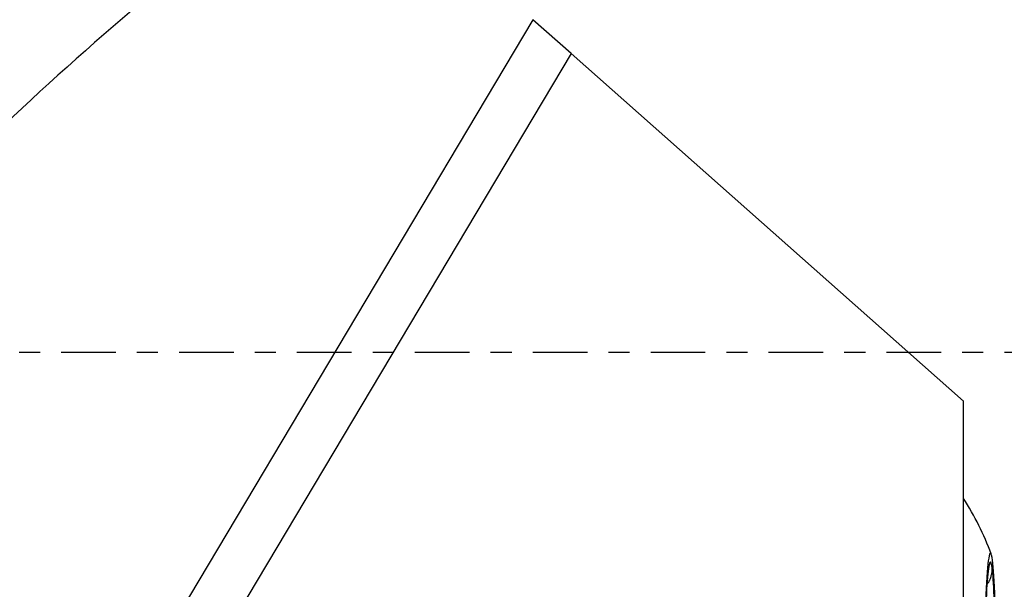
# Model space of a CAD drawing. Units: millimetres. Extents: x -47 to 122, y -54 to 38.
# Drawn here: x 85 to 105, y -5 to 7 of the extents above; entities that cross this region are included whole.
import ezdxf

# ---------------------------------------------------------------- set-up
doc = ezdxf.new("R2010")
doc.units = ezdxf.units.MM
doc.linetypes.add('CENTER', pattern=[47.5, 22, -8.5, 8.5, -8.5])
doc.layers.get('0').update_dxf_attribs({"linetype": 'CONTINUOUS'})
for name, color, linetype in [('1', 4, 'CONTINUOUS'), ('2', 7, 'CONTINUOUS'), ('SK4', 2, 'CENTER')]:
    doc.layers.add(name, color=color, linetype=linetype)
doc.styles.add('DEFAULT', font='simplex.shx')
doc.dimstyles.get("Standard").update_dxf_attribs({"dimtxt": 0.18, "dimasz": 0.18, "dimexe": 0.18, "dimexo": 0.0625, "dimgap": 0.09, "dimtad": 1, "dimzin": 0, "dimdsep": 52, "dimtxsty": 'Standard', "dimcen": 0.09, "dimadec": 0, "dimazin": 0, "dimtfac": 1, "dimtdec": 4, "dimtofl": 0, "dimtmove": 0, "dimatfit": 3, "dimfxl": 1, "dimtolj": 1, "dimtzin": 0, "dimarcsym": 0})

# ---------------------------------------------------------------- blocks, each defined once
blk = doc.blocks.new('DimnDraft3D2')
at = {"layer": '2'}
for p, q in [((0, -1.501), (0, -54.125)), ((105, -28.375), (105, -54.125)), ((0, -51.125), (2.999999, -50.730043)), ((2.999999, -50.730043), (3.000001, -51.519957)), ((105, -51.125), (101.999999, -50.730043)), ((102.000001, -51.519957), (101.999999, -50.730043)), ((105, -51.125), (0, -51.125)), ((0, -51.125), (3.000001, -51.519957)), ((105, -51.125), (102.000001, -51.519957))]:
    blk.add_line(p, q, dxfattribs=at)
at = {"layer": '2', "insert": (49.906579, -50), "char_height": 4.5, "attachment_point": 7, "line_spacing_factor": 1.084337, "style": 'DEFAULT'}
blk.add_mtext('\\W01.000;\\fsimplex.shx,bigfont.shx;105 ', dxfattribs=at)
blk = doc.blocks.new('_CLOSED')
at = {"lineweight": -2}
for p, q in [((-1, 0.166667), (0, 0)), ((-1, 0.166667), (-1, -0.166667)), ((0, 0), (-1, -0.166667)), ((0, 0), (-1, 0))]:
    blk.add_line(p, q, dxfattribs=at)

msp = doc.modelspace()

# ---------------------------------------------------------------- linework, layer by layer
at = {"layer": '1'}
for p, q in [((95.6288, 6.6976), (85.1828, -10.8269)), ((96.3988, 6.0156), (95.6288, 6.6976)), ((96.3988, 6.0156), (80.7942, -20.1632)), ((104.3003, -0.9831), (96.3988, 6.0156)), ((104.3003, -5.5426), (104.3003, -0.9831)), ((104.7763, -4.6499), (104.793, -4.65))]:
    msp.add_line(p, q, dxfattribs=at)
msp.add_arc((99.2654, -6.1619), 5.9763, 20.56823, 32.59738, dxfattribs=at)
for centre, major_axis, ratio, start_param, end_param in [((99.2951, 0), (-23.9327, -17.1599), 0.430064, -1.562831, -1.0119451), ((104.8336, -6.1914), (-0.0114, -2.15), 0.05338, 1.5710791, -1.0979003), ((104.8336, -6.1914), (0.0104, 1.9685), 0.05338, -0.2800043, 0.7671933), ((104.8336, -6.1914), (0.0104, 1.9685), 0.05338, -1.3272018, -0.2800043), ((104.8336, -6.1914), (0.0104, 1.9685), 0.05338, 0.7671933, 1.8143908)]:
    msp.add_ellipse(centre, major_axis=major_axis, ratio=ratio, start_param=start_param, end_param=end_param, dxfattribs=at)
for points, knots in [([(104.8726, -4.2997), (104.873, -4.302), (104.8734, -4.3044), (104.8753, -4.3178), (104.8762, -4.3305), (104.8766, -4.3599), (104.8761, -4.3766), (104.8735, -4.4081), (104.8719, -4.4217), (104.868, -4.4477), (104.8659, -4.4597), (104.859, -4.4927), (104.8532, -4.5154), (104.84, -4.5549), (104.834, -4.5708), (104.8199, -4.6028), (104.8115, -4.6194), (104.7995, -4.6398), (104.7962, -4.645), (104.793, -4.65)], [0, 0, 0, 0, 0.0429952, 0.0429952, 0.2287459, 0.2287459, 0.4146997, 0.4146997, 0.5383351, 0.5383351, 0.632242, 0.632242, 0.7836564, 0.7836564, 0.8751456, 0.8751456, 0.9679426, 0.9679426, 1, 1, 1, 1]), ([(104.85, -4.2633), (104.8526, -4.2633), (104.855, -4.264), (104.8613, -4.268), (104.8647, -4.2731), (104.8695, -4.2855), (104.8712, -4.292), (104.8726, -4.2997)], [0, 0, 0, 0, 0.2235675, 0.2235675, 0.6627456, 0.6627456, 1, 1, 1, 1])]:
    msp.add_open_spline(points, degree=3, knots=knots, dxfattribs=at)
msp.add_open_spline([(104.793, -4.65), (104.7888, -4.656), (104.7847, -4.662), (104.7806, -4.668)], degree=3, dxfattribs=at)
at = {"layer": 'SK4', "ltscale": 0.05}
msp.add_line((-35, 0), (110, 0), dxfattribs=at)

# ---------------------------------------------------------------- dimensions: what is measured, and where the dimension line sits
at = {"layer": '2', "lineweight": -3}
dim = msp.add_linear_dim(base=(0, -51.125), p1=(105, -28.375), p2=(0, -1.501), dimstyle='Standard', override={"dimtxt": 4.5, "dimasz": 3, "dimexe": 3, "dimexo": 1.5, "dimgap": 2.25, "dimtad": 1, "dimtih": 0, "dimdec": 3, "dimzin": 8, "dimpost": '<>', "dimtxsty": 'DEFAULT', "dimblk1": 'CLOSED', "dimblk2": 'CLOSED', "dimsah": 1, "dimclrd": 2, "dimclre": 2, "dimclrt": 7, "dimtdec": 3, "dimtofl": 1, "dimtmove": 0}, dxfattribs=at)
dim.commit()
dim.dimension.update_dxf_attribs({"geometry": 'DimnDraft3D2', "text_midpoint": (48.7816, -51.125)})

doc.saveas('drawing.dxf')
